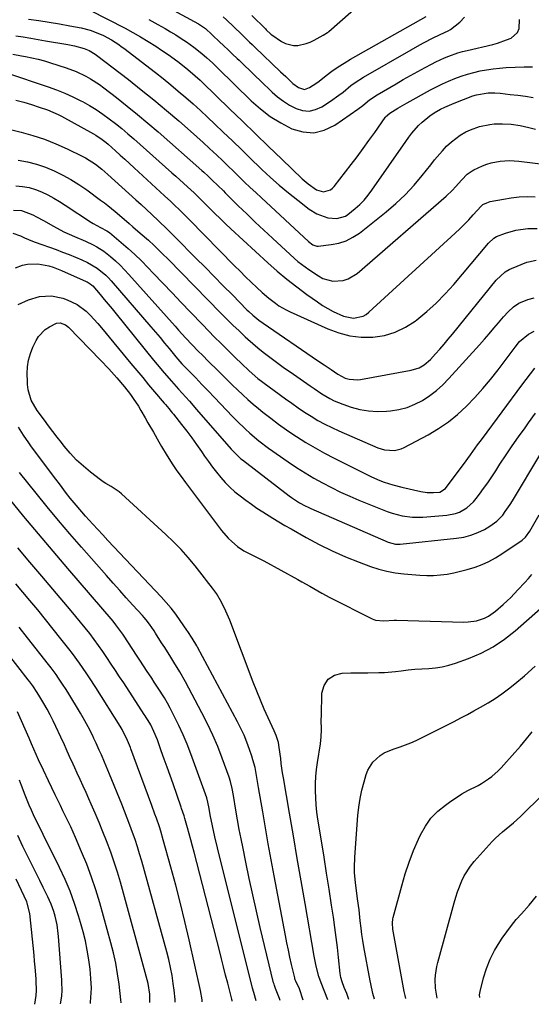
# Model space of a CAD drawing. Units: inches. Extents: x 1852085 to 1857394, y 410701 to 415985.
# Drawn here: x 1852554 to 1852764, y 410708 to 411111 of the extents above; entities that cross this region are included whole.
import ezdxf

# ---------------------------------------------------------------- set-up
doc = ezdxf.new("R2010")
doc.units = ezdxf.units.IN
doc.header["$MEASUREMENT"] = 0
doc.layers.add('7', color=7, linetype='Continuous')
doc.layers.add('8', color=7, linetype='Continuous')

msp = doc.modelspace()

# ---------------------------------------------------------------- linework, layer by layer
at = {"layer": '7', "color": 18}
for points in [[(1852600.44, 411124.47, 1796), (1852627.58, 411109.69, 1796), (1852630.36, 411107.8, 1796), (1852632.97, 411105.39, 1796), (1852633.48, 411104.9, 1796), (1852636.09, 411102.43, 1796), (1852637.91, 411100.71, 1796), (1852639.73, 411098.98, 1796), (1852641.55, 411097.26, 1796), (1852643.37, 411095.53, 1796), (1852644.18, 411094.75, 1796), (1852646.4, 411092.64, 1796), (1852648.62, 411090.51, 1796), (1852650.83, 411088.39, 1796), (1852653.04, 411086.26, 1796), (1852657.73, 411081.73, 1796), (1852660, 411079.75, 1796), (1852662.37, 411077.93, 1796), (1852664.92, 411076.35, 1796), (1852667.57, 411074.93, 1796), (1852670.28, 411074.15, 1796), (1852672.94, 411073.92, 1796), (1852675.55, 411074.52, 1796), (1852678.13, 411075.66, 1796), (1852681.74, 411078.03, 1796), (1852685.18, 411080.43, 1796), (1852686.84, 411081.72, 1796), (1852690.1, 411084.36, 1796), (1852691.78, 411085.61, 1796), (1852695.31, 411087.85, 1796), (1852714.78, 411099.01, 1796), (1852718.37, 411101.03, 1796), (1852720.17, 411102.01, 1796), (1852723.53, 411103.79, 1796), (1852726.74, 411105.31, 1796), (1852729.96, 411106.79, 1796), (1852730.96, 411107.42, 1796), (1852734.82, 411110.41, 1796), (1852736.71, 411112.49, 1796)], [(1852649.49, 411113.15, 1792), (1852655.01, 411107.61, 1792), (1852655.38, 411107.24, 1792), (1852657.23, 411105.44, 1792), (1852657.64, 411105.13, 1792), (1852661.66, 411102.42, 1792), (1852663.21, 411101.61, 1792), (1852666.52, 411100.81, 1792), (1852668.27, 411100.82, 1792), (1852671.75, 411101.58, 1792), (1852673.41, 411102.23, 1792), (1852675.02, 411103.01, 1792), (1852678.65, 411105.07, 1792), (1852680.49, 411106.11, 1792), (1852680.77, 411106.32, 1792), (1852681.04, 411106.54, 1792), (1852699.01, 411122.51, 1792)], [(1852557.8, 411111.64, 1802), (1852562.06, 411111.08, 1802), (1852566.31, 411110.45, 1802), (1852570.54, 411109.73, 1802), (1852574.76, 411108.95, 1802), (1852579.36, 411108.05, 1802), (1852583.12, 411107.09, 1802), (1852584.95, 411106.44, 1802), (1852588.61, 411104.88, 1802), (1852591.85, 411103.19, 1802), (1852594.91, 411101.17, 1802), (1852595.89, 411100.45, 1802), (1852596.87, 411099.72, 1802), (1852609.85, 411089.74, 1802), (1852613.02, 411087.25, 1802), (1852616.17, 411084.72, 1802), (1852619.26, 411082.13, 1802), (1852622.32, 411079.5, 1802), (1852625.34, 411076.83, 1802), (1852628.33, 411074.12, 1802), (1852631.29, 411071.37, 1802), (1852634.22, 411068.6, 1802), (1852637.64, 411065.32, 1802), (1852641.46, 411061.65, 1802), (1852645.28, 411057.98, 1802), (1852649.09, 411054.3, 1802), (1852652.91, 411050.63, 1802), (1852653.55, 411050.01, 1802), (1852657.1, 411046.71, 1802), (1852660.71, 411043.49, 1802), (1852664.44, 411040.4, 1802), (1852668.24, 411037.39, 1802), (1852673.02, 411033.74, 1802), (1852676.1, 411031.81, 1802), (1852680.58, 411030.16, 1802), (1852684.24, 411029.83, 1802), (1852687.8, 411030.83, 1802), (1852688.85, 411031.46, 1802), (1852691.83, 411033.89, 1802), (1852693.7, 411035.62, 1802), (1852695.48, 411037.44, 1802), (1852697.11, 411039.39, 1802), (1852698.65, 411041.42, 1802), (1852712.65, 411061.48, 1802), (1852713.87, 411063.16, 1802), (1852715.14, 411064.8, 1802), (1852717.85, 411067.94, 1802), (1852719.31, 411069.4, 1802), (1852722.5, 411072, 1802), (1852724.22, 411073.14, 1802), (1852726.81, 411074.64, 1802), (1852728.62, 411075.58, 1802), (1852732.38, 411077.2, 1802), (1852740.1, 411080.11, 1802), (1852741.64, 411080.63, 1802), (1852746.43, 411081.42, 1802), (1852749.18, 411081.41, 1802), (1852751.36, 411081.24, 1802), (1852755.48, 411080.78, 1802), (1852758.62, 411080.4, 1802), (1852761.76, 411079.98, 1802), (1852764.88, 411079.49, 1802)], [(1852607.16, 411111.46, 1798), (1852610.9, 411109.39, 1798), (1852613.87, 411107.73, 1798), (1852616.1, 411106.45, 1798), (1852618.3, 411105.13, 1798), (1852620.47, 411103.74, 1798), (1852622.61, 411102.32, 1798), (1852625.7, 411100.18, 1798), (1852628.95, 411097.6, 1798), (1852631.02, 411095.77, 1798), (1852633.24, 411093.67, 1798), (1852635.44, 411091.55, 1798), (1852649.19, 411078.18, 1798), (1852653.01, 411074.83, 1798), (1852657.01, 411071.75, 1798), (1852661.3, 411069.08, 1798), (1852665.78, 411066.69, 1798), (1852670.33, 411065.4, 1798), (1852674.81, 411065.05, 1798), (1852679.17, 411066.12, 1798), (1852683.45, 411068.13, 1798), (1852692.95, 411074.68, 1798), (1852694.93, 411076.14, 1798), (1852697.77, 411078.5, 1798), (1852700.8, 411080.58, 1798), (1852708.59, 411085.12, 1798), (1852711.56, 411086.83, 1798), (1852714.55, 411088.52, 1798), (1852717.55, 411090.18, 1798), (1852720.57, 411091.81, 1798), (1852723.15, 411093.2, 1798), (1852724.9, 411094.1, 1798), (1852728.46, 411095.75, 1798), (1852730.27, 411096.5, 1798), (1852733.97, 411097.81, 1798), (1852735.86, 411098.35, 1798), (1852737.76, 411098.83, 1798), (1852748.29, 411101.28, 1798), (1852750.21, 411101.79, 1798), (1852753.96, 411103.08, 1798), (1852755.79, 411103.87, 1798), (1852758.4, 411106.17, 1798), (1852759.04, 411107.75, 1798), (1852759.18, 411111.5, 1798)], [(1852637.69, 411112.57, 1794), (1852639.04, 411111.37, 1794), (1852642.06, 411108.47, 1794), (1852645.27, 411105.33, 1794), (1852648.47, 411102.2, 1794), (1852649.55, 411101.17, 1794), (1852650.63, 411100.14, 1794), (1852661.26, 411090.08, 1794), (1852663.39, 411088.05, 1794), (1852666.28, 411085.29, 1794), (1852668.53, 411083.61, 1794), (1852671.06, 411082.83, 1794), (1852673.11, 411083.56, 1794), (1852676.06, 411085.5, 1794), (1852677, 411086.2, 1794), (1852679.9, 411088.47, 1794), (1852682.32, 411090.27, 1794), (1852684.79, 411092, 1794), (1852687.33, 411093.62, 1794), (1852689.92, 411095.16, 1794), (1852720.92, 411112.75, 1794)], [(1852552.64, 411104.83, 1804), (1852555.68, 411104.32, 1804), (1852558.72, 411103.82, 1804), (1852561.76, 411103.31, 1804), (1852564.8, 411102.8, 1804), (1852573.96, 411101.25, 1804), (1852576.68, 411100.7, 1804), (1852580.61, 411099.59, 1804), (1852582.65, 411098.78, 1804), (1852585.18, 411097.27, 1804), (1852585.77, 411096.83, 1804), (1852598.78, 411086.82, 1804), (1852604.04, 411082.69, 1804), (1852609.24, 411078.5, 1804), (1852614.37, 411074.21, 1804), (1852619.44, 411069.85, 1804), (1852624.26, 411065.64, 1804), (1852626.87, 411063.33, 1804), (1852629.46, 411060.99, 1804), (1852632.03, 411058.62, 1804), (1852635.04, 411055.79, 1804), (1852637.34, 411053.6, 1804), (1852639.62, 411051.41, 1804), (1852641.91, 411049.21, 1804), (1852644.18, 411047.01, 1804), (1852646.46, 411044.81, 1804), (1852648.76, 411042.62, 1804), (1852651.06, 411040.45, 1804), (1852653.37, 411038.28, 1804), (1852672.64, 411020.4, 1804), (1852674.5, 411019.01, 1804), (1852676.1, 411018.54, 1804), (1852676.67, 411018.55, 1804), (1852681.99, 411019.13, 1804), (1852685.12, 411019.75, 1804), (1852688.12, 411020.69, 1804), (1852690.91, 411022.13, 1804), (1852693.57, 411023.89, 1804), (1852704.52, 411032.59, 1804), (1852708.54, 411036.02, 1804), (1852712.39, 411039.62, 1804), (1852715.97, 411043.48, 1804), (1852719.38, 411047.52, 1804), (1852722.84, 411051.93, 1804), (1852724.41, 411053.87, 1804), (1852727.66, 411057.65, 1804), (1852729.35, 411059.49, 1804), (1852731.29, 411061.37, 1804), (1852734.87, 411064.06, 1804), (1852737.29, 411065.43, 1804), (1852739.11, 411066.27, 1804), (1852742.88, 411067.57, 1804), (1852747.07, 411068.42, 1804), (1852748.8, 411068.62, 1804), (1852752.28, 411068.72, 1804), (1852755.77, 411068.53, 1804), (1852759.45, 411067.94, 1804), (1852763.1, 411067.15, 1804), (1852765.83, 411066.49, 1804)], [(1852551.35, 411097.26, 1806), (1852554.92, 411096.6, 1806), (1852556.58, 411096.31, 1806), (1852559.18, 411095.79, 1806), (1852561.77, 411095.2, 1806), (1852564.33, 411094.51, 1806), (1852566.87, 411093.75, 1806), (1852573.24, 411091.7, 1806), (1852577.35, 411090.17, 1806), (1852581.31, 411088.26, 1806), (1852583.22, 411087.17, 1806), (1852586.9, 411084.78, 1806), (1852588.67, 411083.48, 1806), (1852593.94, 411079.42, 1806), (1852598.28, 411076, 1806), (1852602.58, 411072.52, 1806), (1852606.8, 411068.97, 1806), (1852610.98, 411065.35, 1806), (1852628.88, 411049.57, 1806), (1852629.75, 411048.8, 1806), (1852631.46, 411047.24, 1806), (1852633.22, 411045.58, 1806), (1852635.5, 411043.39, 1806), (1852637.76, 411041.17, 1806), (1852638.51, 411040.43, 1806), (1852643.89, 411035.09, 1806), (1852647.35, 411031.7, 1806), (1852650.83, 411028.34, 1806), (1852654.36, 411025.01, 1806), (1852657.91, 411021.72, 1806), (1852666.89, 411013.49, 1806), (1852668.3, 411012.26, 1806), (1852671.25, 411009.96, 1806), (1852672.79, 411008.89, 1806), (1852676.72, 411006.3, 1806), (1852678.62, 411005.3, 1806), (1852682.68, 411004.21, 1806), (1852686.95, 411004.47, 1806), (1852688.96, 411005.07, 1806), (1852692.58, 411007.29, 1806), (1852729.11, 411038.98, 1806), (1852731.79, 411041.48, 1806), (1852733.04, 411042.81, 1806), (1852735.58, 411045.74, 1806), (1852737.82, 411048.07, 1806), (1852739.77, 411049.47, 1806), (1852740.49, 411049.83, 1806), (1852744.02, 411051.41, 1806), (1852745.8, 411052.11, 1806), (1852747.61, 411052.7, 1806), (1852751.35, 411053.42, 1806), (1852755.18, 411053.63, 1806), (1852759, 411053.4, 1806), (1852770.22, 411052.03, 1806)], [(1852548.76, 411089.54, 1808), (1852565.92, 411083.85, 1808), (1852569.35, 411082.62, 1808), (1852572.73, 411081.28, 1808), (1852576.04, 411079.77, 1808), (1852579.3, 411078.16, 1808), (1852579.96, 411077.81, 1808), (1852582.82, 411076.21, 1808), (1852585.61, 411074.53, 1808), (1852588.32, 411072.7, 1808), (1852590.96, 411070.79, 1808), (1852593.54, 411068.77, 1808), (1852596.09, 411066.72, 1808), (1852598.6, 411064.61, 1808), (1852601.07, 411062.47, 1808), (1852616.64, 411048.65, 1808), (1852618.25, 411047.22, 1808), (1852621.44, 411044.34, 1808), (1852623.02, 411042.89, 1808), (1852625.75, 411040.38, 1808), (1852627.87, 411038.35, 1808), (1852628.28, 411037.93, 1808), (1852628.7, 411037.52, 1808), (1852632.11, 411034.05, 1808), (1852634.25, 411031.92, 1808), (1852636.41, 411029.81, 1808), (1852638.59, 411027.73, 1808), (1852640.8, 411025.67, 1808), (1852655.98, 411011.7, 1808), (1852659.85, 411008.27, 1808), (1852663.8, 411004.95, 1808), (1852667.87, 411001.77, 1808), (1852672.02, 410998.7, 1808), (1852676.34, 410995.63, 1808), (1852678.44, 410994.23, 1808), (1852680.58, 410992.93, 1808), (1852682.8, 410991.76, 1808), (1852687.1, 410989.79, 1808), (1852691.12, 410988.97, 1808), (1852695.14, 410989.84, 1808), (1852696.31, 410990.53, 1808), (1852697.42, 410991.37, 1808), (1852732.84, 411023.81, 1808), (1852734.76, 411025.62, 1808), (1852736.64, 411027.47, 1808), (1852738.47, 411029.37, 1808), (1852740.25, 411031.31, 1808), (1852743.5, 411034.95, 1808), (1852744.25, 411035.62, 1808), (1852745.79, 411036.34, 1808), (1852747.23, 411036.76, 1808), (1852752.67, 411037.84, 1808), (1852755.89, 411038.36, 1808), (1852759.13, 411038.71, 1808), (1852762.38, 411038.81, 1808), (1852765.64, 411038.74, 1808)], [(1852548.76, 411066.77, 1812), (1852554.8, 411065.27, 1812), (1852559.64, 411063.9, 1812), (1852564.41, 411062.35, 1812), (1852569.08, 411060.5, 1812), (1852573.67, 411058.45, 1812), (1852579.8, 411055.49, 1812), (1852581.25, 411054.74, 1812), (1852585.35, 411052.08, 1812), (1852587.91, 411050.04, 1812), (1852589.15, 411048.98, 1812), (1852590.38, 411047.9, 1812), (1852601.86, 411037.52, 1812), (1852604.03, 411035.54, 1812), (1852606.19, 411033.56, 1812), (1852608.34, 411031.55, 1812), (1852611.18, 411028.85, 1812), (1852614.7, 411025.46, 1812), (1852616.44, 411023.74, 1812), (1852618.17, 411022.01, 1812), (1852626.49, 411013.64, 1812), (1852630.24, 411009.85, 1812), (1852633.99, 411006.07, 1812), (1852637.73, 411002.27, 1812), (1852641.48, 410998.48, 1812), (1852647.44, 410992.42, 1812), (1852648.2, 410991.66, 1812), (1852649.79, 410990.2, 1812), (1852652.28, 410988.14, 1812), (1852654.03, 410986.88, 1812), (1852676.38, 410971.66, 1812), (1852679.17, 410969.76, 1812), (1852681.94, 410967.85, 1812), (1852684.73, 410965.95, 1812), (1852687.66, 410964.37, 1812), (1852689.34, 410963.93, 1812), (1852692.88, 410963.64, 1812), (1852694.06, 410963.78, 1812), (1852714.85, 410967.61, 1812), (1852718.13, 410968.66, 1812), (1852720.13, 410969.81, 1812), (1852722.74, 410972.07, 1812), (1852724.77, 410974.29, 1812), (1852726.54, 410976.28, 1812), (1852728.3, 410978.29, 1812), (1852730.02, 410980.33, 1812), (1852731.72, 410982.39, 1812), (1852749.67, 411004.55, 1812), (1852753.31, 411007.95, 1812), (1852755.03, 411008.95, 1812), (1852755.93, 411009.37, 1812), (1852762.24, 411011.9, 1812), (1852762.87, 411012.13, 1812), (1852766.1, 411012.77, 1812)], [(1852553.56, 411053.78, 1814), (1852557.37, 411053.05, 1814), (1852561.11, 411052.12, 1814), (1852564.76, 411050.86, 1814), (1852568.35, 411049.4, 1814), (1852571.83, 411047.68, 1814), (1852575.24, 411045.82, 1814), (1852578.52, 411043.76, 1814), (1852581.73, 411041.57, 1814), (1852587.41, 411037.43, 1814), (1852588.92, 411036.31, 1814), (1852590.4, 411035.17, 1814), (1852593.3, 411032.79, 1814), (1852596.16, 411030.36, 1814), (1852599.17, 411027.77, 1814), (1852600.67, 411026.48, 1814), (1852603.67, 411023.88, 1814), (1852607, 411020.97, 1814), (1852609.37, 411018.78, 1814), (1852612.83, 411015.4, 1814), (1852615.1, 411013.11, 1814), (1852636.71, 410991.03, 1814), (1852639.17, 410988.56, 1814), (1852641.65, 410986.13, 1814), (1852644.18, 410983.73, 1814), (1852646.73, 410981.36, 1814), (1852647.83, 410980.36, 1814), (1852649.88, 410978.54, 1814), (1852651.96, 410976.76, 1814), (1852654.1, 410975.05, 1814), (1852656.26, 410973.37, 1814), (1852658.46, 410971.74, 1814), (1852660.68, 410970.12, 1814), (1852662.9, 410968.52, 1814), (1852665.15, 410966.94, 1814), (1852673.34, 410961.23, 1814), (1852674.94, 410960.14, 1814), (1852678.18, 410957.99, 1814), (1852681.49, 410955.98, 1814), (1852683.21, 410955.09, 1814), (1852686.79, 410953.65, 1814), (1852690.17, 410952.52, 1814), (1852693.73, 410951.57, 1814), (1852697.33, 410950.91, 1814), (1852700.97, 410950.71, 1814), (1852704.66, 410950.8, 1814), (1852706.28, 410950.94, 1814), (1852709.74, 410951.49, 1814), (1852713.11, 410952.33, 1814), (1852716.33, 410953.63, 1814), (1852719.45, 410955.22, 1814), (1852722.39, 410957.18, 1814), (1852725.2, 410959.29, 1814), (1852727.81, 410961.64, 1814), (1852730.29, 410964.16, 1814), (1852742.84, 410978.06, 1814), (1852744.83, 410980.29, 1814), (1852746.79, 410982.54, 1814), (1852748.74, 410984.81, 1814), (1852750.66, 410987.09, 1814), (1852752.68, 410989.52, 1814), (1852754.58, 410991.59, 1814), (1852756.75, 410993.55, 1814), (1852758.94, 410995.08, 1814), (1852762.63, 410996.66, 1814), (1852765.23, 410997.33, 1814)], [(1852552.58, 411043.32, 1816), (1852555.32, 411043.03, 1816), (1852558.02, 411042.54, 1816), (1852560.63, 411041.74, 1816), (1852563.2, 411040.73, 1816), (1852565.7, 411039.51, 1816), (1852568.15, 411038.21, 1816), (1852570.54, 411036.8, 1816), (1852572.9, 411035.32, 1816), (1852583.66, 411028.19, 1816), (1852584.33, 411027.76, 1816), (1852587.34, 411026.22, 1816), (1852590.01, 411024.8, 1816), (1852590.98, 411024.07, 1816), (1852595.81, 411020.02, 1816), (1852598.65, 411017.55, 1816), (1852601.44, 411015.03, 1816), (1852604.14, 411012.42, 1816), (1852606.79, 411009.75, 1816), (1852609.15, 411007.29, 1816), (1852612.93, 411003.34, 1816), (1852616.71, 410999.4, 1816), (1852620.49, 410995.44, 1816), (1852624.27, 410991.49, 1816), (1852629.17, 410986.35, 1816), (1852631.66, 410983.77, 1816), (1852634.17, 410981.21, 1816), (1852636.7, 410978.67, 1816), (1852639.26, 410976.15, 1816), (1852642.79, 410972.7, 1816), (1852645.18, 410970.34, 1816), (1852648.27, 410967.33, 1816), (1852651.91, 410964.28, 1816), (1852663.21, 410955.94, 1816), (1852665.81, 410954.06, 1816), (1852668.43, 410952.22, 1816), (1852671.1, 410950.44, 1816), (1852673.79, 410948.7, 1816), (1852676.54, 410947.05, 1816), (1852679.33, 410945.49, 1816), (1852682.2, 410944.06, 1816), (1852685.11, 410942.73, 1816), (1852701.12, 410935.8, 1816), (1852703.8, 410934.94, 1816), (1852708, 410934.7, 1816), (1852710.69, 410935.35, 1816), (1852711.97, 410935.92, 1816), (1852721.77, 410941.15, 1816), (1852726.01, 410943.66, 1816), (1852730.07, 410946.41, 1816), (1852733.87, 410949.5, 1816), (1852737.49, 410952.83, 1816), (1852740.91, 410956.41, 1816), (1852744.23, 410960.07, 1816), (1852747.39, 410963.87, 1816), (1852750.45, 410967.75, 1816), (1852757.5, 410977.09, 1816), (1852759.29, 410979.34, 1816), (1852762.88, 410982.42, 1816), (1852765.31, 410983.62, 1816)], [(1852551.67, 411033.31, 1818), (1852554.94, 411033.08, 1818), (1852559.58, 411031.35, 1818), (1852561.08, 411030.6, 1818), (1852564.02, 411029, 1818), (1852568.08, 411026.65, 1818), (1852572.33, 411024.39, 1818), (1852576.72, 411022.41, 1818), (1852581.16, 411020.53, 1818), (1852584.3, 411019.08, 1818), (1852585.82, 411018.28, 1818), (1852588.71, 411016.42, 1818), (1852591.46, 411014.22, 1818), (1852593.44, 411012.49, 1818), (1852595.37, 411010.71, 1818), (1852597.21, 411008.85, 1818), (1852599.01, 411006.92, 1818), (1852617.98, 410985.67, 1818), (1852619.4, 410984.08, 1818), (1852622.27, 410980.93, 1818), (1852624.99, 410977.98, 1818), (1852627.46, 410975.42, 1818), (1852629.16, 410973.76, 1818), (1852631.71, 410971.26, 1818), (1852635.42, 410967.56, 1818), (1852637.46, 410965.54, 1818), (1852639.5, 410963.53, 1818), (1852641.56, 410961.52, 1818), (1852643.61, 410959.52, 1818), (1852645.7, 410957.55, 1818), (1852647.81, 410955.62, 1818), (1852649.98, 410953.74, 1818), (1852652.18, 410951.9, 1818), (1852654.01, 410950.41, 1818), (1852657.18, 410947.9, 1818), (1852660.41, 410945.46, 1818), (1852663.71, 410943.13, 1818), (1852667.06, 410940.86, 1818), (1852667.77, 410940.39, 1818), (1852671.55, 410938, 1818), (1852675.39, 410935.71, 1818), (1852679.3, 410933.55, 1818), (1852683.27, 410931.49, 1818), (1852696.82, 410924.73, 1818), (1852698.52, 410923.92, 1818), (1852701.97, 410922.43, 1818), (1852703.73, 410921.76, 1818), (1852707.3, 410920.58, 1818), (1852710.95, 410919.65, 1818), (1852718.75, 410917.92, 1818), (1852721.36, 410917.51, 1818), (1852724, 410917.43, 1818), (1852726.62, 410917.65, 1818), (1852728.86, 410919.12, 1818), (1852729.21, 410919.54, 1818), (1852736.24, 410928.94, 1818), (1852739.18, 410932.95, 1818), (1852742.08, 410937, 1818), (1852743.06, 410938.34, 1818), (1852744.04, 410939.67, 1818), (1852760.21, 410961.5, 1818), (1852761.97, 410963.84, 1818), (1852763.75, 410966.16, 1818), (1852765.58, 410968.45, 1818)], [(1852552.52, 411009.65, 1822), (1852555.31, 411010.73, 1822), (1852557.41, 411011.18, 1822), (1852561.63, 411011.31, 1822), (1852566.2, 411010.37, 1822), (1852567.96, 411009.84, 1822), (1852571.38, 411008.52, 1822), (1852581.51, 411004.07, 1822), (1852581.93, 411003.87, 1822), (1852583.12, 411003.12, 1822), (1852583.83, 411002.52, 1822), (1852584.16, 411002.19, 1822), (1852587.2, 410998.65, 1822), (1852588.86, 410996.69, 1822), (1852590.51, 410994.72, 1822), (1852592.14, 410992.74, 1822), (1852593.76, 410990.75, 1822), (1852609.11, 410971.76, 1822), (1852610.54, 410970.02, 1822), (1852613.44, 410966.57, 1822), (1852616.43, 410963.14, 1822), (1852619.39, 410959.83, 1822), (1852620.88, 410958.19, 1822), (1852623.85, 410954.89, 1822), (1852626.78, 410951.55, 1822), (1852640.92, 410935.29, 1822), (1852642.01, 410934.09, 1822), (1852644.96, 410931.32, 1822), (1852645.6, 410930.81, 1822), (1852664.71, 410916.13, 1822), (1852665.76, 410915.36, 1822), (1852669.04, 410913.22, 1822), (1852671.34, 410911.97, 1822), (1852672.51, 410911.4, 1822), (1852673.7, 410910.85, 1822), (1852705.3, 410897.14, 1822), (1852708.34, 410896.28, 1822), (1852709.6, 410896.22, 1822), (1852710.23, 410896.26, 1822), (1852733.33, 410898.67, 1822), (1852736.34, 410899.17, 1822), (1852739.28, 410899.91, 1822), (1852742.1, 410901, 1822), (1852744.85, 410902.33, 1822), (1852747.13, 410903.61, 1822), (1852750, 410905.63, 1822), (1852752.38, 410908.2, 1822), (1852753.42, 410909.64, 1822), (1852755.4, 410912.59, 1822), (1852756.34, 410914.1, 1822), (1852767.97, 410933.44, 1822)], [(1852553.63, 410994.62, 1824), (1852557.87, 410996.54, 1824), (1852562.36, 410997.8, 1824), (1852567.25, 410998.12, 1824), (1852571.88, 410997.15, 1824), (1852573.61, 410996.54, 1824), (1852577.76, 410994.57, 1824), (1852581.43, 410991.8, 1824), (1852583.11, 410990.19, 1824), (1852586.3, 410986.8, 1824), (1852587.82, 410985.03, 1824), (1852599.84, 410970.41, 1824), (1852602.25, 410967.49, 1824), (1852604.67, 410964.57, 1824), (1852607.1, 410961.66, 1824), (1852609.54, 410958.76, 1824), (1852613.48, 410954.09, 1824), (1852613.95, 410953.53, 1824), (1852615.38, 410951.86, 1824), (1852616.32, 410950.74, 1824), (1852616.78, 410950.17, 1824), (1852617.24, 410949.6, 1824), (1852620.6, 410945.35, 1824), (1852622.7, 410942.62, 1824), (1852624.77, 410939.87, 1824), (1852626.78, 410937.08, 1824), (1852628.76, 410934.26, 1824), (1852630.04, 410932.38, 1824), (1852631.63, 410930.13, 1824), (1852633.26, 410927.91, 1824), (1852634.95, 410925.74, 1824), (1852636.69, 410923.6, 1824), (1852638.52, 410921.55, 1824), (1852640.43, 410919.59, 1824), (1852642.48, 410917.76, 1824), (1852644.61, 410916.03, 1824), (1852646.95, 410914.29, 1824), (1852649.23, 410912.66, 1824), (1852651.55, 410911.08, 1824), (1852653.9, 410909.55, 1824), (1852658.07, 410906.91, 1824), (1852660.54, 410905.41, 1824), (1852663.03, 410903.94, 1824), (1852665.54, 410902.5, 1824), (1852671.7, 410899.02, 1824), (1852677.01, 410896.19, 1824), (1852682.39, 410893.53, 1824), (1852687.89, 410891.13, 1824), (1852693.48, 410888.91, 1824), (1852698.18, 410887.16, 1824), (1852701.5, 410886.07, 1824), (1852704.87, 410885.17, 1824), (1852708.29, 410884.55, 1824), (1852711.76, 410884.11, 1824), (1852718.39, 410883.54, 1824), (1852721.19, 410883.4, 1824), (1852723.99, 410883.41, 1824), (1852726.78, 410883.62, 1824), (1852729.57, 410883.98, 1824), (1852732.33, 410884.51, 1824), (1852735.08, 410885.12, 1824), (1852737.79, 410885.86, 1824), (1852740.99, 410886.86, 1824), (1852743.87, 410887.95, 1824), (1852746.67, 410889.19, 1824), (1852749.36, 410890.65, 1824), (1852751.98, 410892.26, 1824), (1852760.27, 410897.86, 1824), (1852761.67, 410899.08, 1824), (1852763.45, 410901.64, 1824), (1852767.28, 410908.34, 1824)], [(1852680.61, 410709.38, 1826), (1852677.87, 410716.29, 1826), (1852676.91, 410718.97, 1826), (1852675.83, 410723.1, 1826), (1852675.26, 410725.89, 1826), (1852675, 410727.29, 1826), (1852671.27, 410748.86, 1826), (1852669.67, 410758.11, 1826), (1852668.07, 410767.36, 1826), (1852666.48, 410776.6, 1826), (1852664.9, 410785.85, 1826), (1852662.4, 410800.43, 1826), (1852662.08, 410802.4, 1826), (1852661.51, 410806.33, 1826), (1852661.27, 410808.3, 1826), (1852660.71, 410812.85, 1826), (1852660.31, 410814.85, 1826), (1852659.43, 410817.78, 1826), (1852658.65, 410819.66, 1826), (1852656.17, 410825.02, 1826), (1852654.53, 410828.64, 1826), (1852652.96, 410832.29, 1826), (1852651.45, 410835.96, 1826), (1852650, 410839.66, 1826), (1852640.37, 410865.02, 1826), (1852638.79, 410868.79, 1826), (1852636.94, 410872.44, 1826), (1852634.88, 410875.97, 1826), (1852633.32, 410878.19, 1826), (1852630.84, 410881.42, 1826), (1852630, 410882.48, 1826), (1852626.18, 410887.33, 1826), (1852623.35, 410890.74, 1826), (1852620.42, 410894.06, 1826), (1852617.33, 410897.22, 1826), (1852614.13, 410900.29, 1826), (1852595.95, 410916.92, 1826), (1852594.97, 410917.75, 1826), (1852591.73, 410919.87, 1826), (1852589.49, 410921.16, 1826), (1852588.41, 410921.88, 1826), (1852587.37, 410922.64, 1826), (1852583.27, 410925.79, 1826), (1852580.34, 410928.22, 1826), (1852577.54, 410930.78, 1826), (1852574.94, 410933.54, 1826), (1852572.47, 410936.44, 1826), (1852571.31, 410937.91, 1826), (1852569.53, 410940.17, 1826), (1852567.77, 410942.45, 1826), (1852566.03, 410944.75, 1826), (1852564.31, 410947.06, 1826), (1852561.36, 410951.06, 1826), (1852558.86, 410955.36, 1826), (1852557.67, 410959.52, 1826), (1852557.4, 410961.74, 1826), (1852557.34, 410962.85, 1826), (1852557.28, 410966.26, 1826), (1852557.42, 410969.04, 1826), (1852557.81, 410971.77, 1826), (1852558.58, 410974.42, 1826), (1852559.6, 410977.02, 1826), (1852560.91, 410979.77, 1826), (1852561.95, 410981.51, 1826), (1852564.68, 410984.35, 1826), (1852566.37, 410985.46, 1826), (1852569.35, 410986.91, 1826), (1852570.81, 410987.02, 1826), (1852572.97, 410986.2, 1826), (1852574.19, 410985.21, 1826), (1852587.4, 410971.79, 1826), (1852590.79, 410968.22, 1826), (1852594.06, 410964.55, 1826), (1852597.22, 410960.77, 1826), (1852599.59, 410957.66, 1826), (1852600.73, 410956.07, 1826), (1852602.87, 410952.81, 1826), (1852603.88, 410951.14, 1826), (1852605.69, 410948.04, 1826), (1852606.82, 410946.1, 1826), (1852609.04, 410942.19, 1826), (1852611.24, 410938.28, 1826), (1852612.37, 410936.33, 1826), (1852614.72, 410932.5, 1826), (1852617.07, 410928.84, 1826), (1852618.72, 410926.39, 1826), (1852620.42, 410923.98, 1826), (1852622.16, 410921.6, 1826), (1852637.04, 410901.82, 1826), (1852639.72, 410898.7, 1826), (1852641.2, 410897.29, 1826), (1852643.6, 410895.29, 1826), (1852646.1, 410893.53, 1826), (1852650.19, 410891.45, 1826), (1852652.95, 410890.08, 1826), (1852654.3, 410889.36, 1826), (1852668.33, 410881.75, 1826), (1852669.98, 410880.85, 1826), (1852673.23, 410879, 1826), (1852674.85, 410878.05, 1826), (1852678.1, 410876.18, 1826), (1852681.41, 410874.43, 1826), (1852698.81, 410865.59, 1826), (1852700.1, 410865.1, 1826), (1852703.57, 410864.84, 1826), (1852707.79, 410865.07, 1826), (1852708.77, 410865.06, 1826), (1852736.44, 410864.3, 1826), (1852738.19, 410864.35, 1826), (1852741.63, 410864.84, 1826), (1852744.95, 410865.93, 1826), (1852746.5, 410866.7, 1826), (1852749.33, 410868.72, 1826), (1852752.55, 410871.56, 1826), (1852754.12, 410872.98, 1826), (1852755.66, 410874.44, 1826), (1852758.62, 410877.48, 1826), (1852761.49, 410880.6, 1826), (1852762.91, 410882.18, 1826), (1852764.32, 410883.77, 1826)], [(1852670.48, 410709.22, 1824), (1852668.92, 410713.9, 1824), (1852667.51, 410716.93, 1824), (1852667.25, 410717.54, 1824), (1852667.11, 410717.93, 1824), (1852667.06, 410718.12, 1824), (1852667.01, 410718.32, 1824), (1852665.75, 410723.83, 1824), (1852665.08, 410726.79, 1824), (1852664.45, 410729.75, 1824), (1852663.84, 410732.72, 1824), (1852663.26, 410735.69, 1824), (1852658.62, 410760.17, 1824), (1852657.39, 410766.75, 1824), (1852656.19, 410773.33, 1824), (1852655.02, 410779.91, 1824), (1852653.88, 410786.51, 1824), (1852652.19, 410796.43, 1824), (1852651.63, 410799.7, 1824), (1852650.74, 410804.58, 1824), (1852649.91, 410807.78, 1824), (1852649.41, 410809.36, 1824), (1852648.47, 410812.09, 1824), (1852647.4, 410814.99, 1824), (1852646.23, 410817.85, 1824), (1852644.92, 410820.65, 1824), (1852643.52, 410823.41, 1824), (1852627.1, 410854.04, 1824), (1852626.8, 410854.58, 1824), (1852624.89, 410857.76, 1824), (1852623.23, 410860.4, 1824), (1852622.81, 410861.02, 1824), (1852620.09, 410864.96, 1824), (1852618.24, 410867.5, 1824), (1852616.33, 410869.98, 1824), (1852614.3, 410872.37, 1824), (1852612.2, 410874.7, 1824), (1852590.4, 410897.82, 1824), (1852588.31, 410900.04, 1824), (1852586.23, 410902.28, 1824), (1852584.16, 410904.53, 1824), (1852581.23, 410907.73, 1824), (1852579.63, 410909.53, 1824), (1852576.51, 410913.21, 1824), (1852574.95, 410915.14, 1824), (1852573.45, 410917.07, 1824), (1852570.47, 410920.95, 1824), (1852569, 410922.9, 1824), (1852559.09, 410936.24, 1824), (1852557.95, 410937.8, 1824), (1852555.75, 410940.97, 1824), (1852553.66, 410944.21, 1824)], [(1852661.03, 410709.07, 1822), (1852660.84, 410709.86, 1822), (1852659.12, 410714.01, 1822), (1852658.71, 410715.17, 1822), (1852658.54, 410715.77, 1822), (1852658.38, 410716.37, 1822), (1852652.91, 410739.05, 1822), (1852651.34, 410745.72, 1822), (1852649.81, 410752.4, 1822), (1852648.36, 410759.11, 1822), (1852646.96, 410765.82, 1822), (1852645.82, 410771.41, 1822), (1852645.05, 410775.34, 1822), (1852644.29, 410779.27, 1822), (1852643.58, 410783.21, 1822), (1852642.88, 410787.15, 1822), (1852641.87, 410793.12, 1822), (1852641.34, 410796, 1822), (1852640.68, 410798.85, 1822), (1852640.08, 410800.7, 1822), (1852637.26, 410808.48, 1822), (1852635.42, 410813.23, 1822), (1852633.45, 410817.94, 1822), (1852631.28, 410822.55, 1822), (1852628.98, 410827.1, 1822), (1852622.2, 410839.84, 1822), (1852619.92, 410843.93, 1822), (1852617.47, 410847.91, 1822), (1852616.21, 410849.88, 1822), (1852613.69, 410853.83, 1822), (1852612.43, 410855.8, 1822), (1852609.92, 410859.76, 1822), (1852609.31, 410860.71, 1822), (1852607.39, 410863.48, 1822), (1852606.02, 410865.27, 1822), (1852605.3, 410866.13, 1822), (1852604.56, 410866.97, 1822), (1852600.63, 410871.29, 1822), (1852597.92, 410874.29, 1822), (1852595.21, 410877.3, 1822), (1852592.52, 410880.32, 1822), (1852589.84, 410883.35, 1822), (1852579.55, 410895.05, 1822), (1852574.8, 410900.51, 1822), (1852570.11, 410906.02, 1822), (1852565.48, 410911.59, 1822), (1852560.91, 410917.2, 1822), (1852554.07, 410925.72, 1822)], [(1852641.34, 410708.77, 1818), (1852641.32, 410709.01, 1818), (1852641.24, 410709.46, 1818), (1852641.2, 410709.63, 1818), (1852639.54, 410716.15, 1818), (1852638.68, 410719.49, 1818), (1852637.83, 410722.84, 1818), (1852636.97, 410726.18, 1818), (1852636.11, 410729.53, 1818), (1852625.73, 410769.91, 1818), (1852625.08, 410772.41, 1818), (1852624.42, 410774.91, 1818), (1852623.74, 410777.41, 1818), (1852623.04, 410779.9, 1818), (1852621.98, 410783.67, 1818), (1852621.63, 410784.87, 1818), (1852620.64, 410787.85, 1818), (1852620.43, 410788.44, 1818), (1852617.12, 410797.91, 1818), (1852615.93, 410801.32, 1818), (1852614.72, 410804.73, 1818), (1852613.51, 410808.13, 1818), (1852612.29, 410811.54, 1818), (1852610.68, 410816.02, 1818), (1852609.26, 410819.43, 1818), (1852607.94, 410822.09, 1818), (1852606.84, 410823.96, 1818), (1852606.05, 410825.18, 1818), (1852605.66, 410825.79, 1818), (1852605.27, 410826.39, 1818), (1852596.88, 410839.31, 1818), (1852595.19, 410841.9, 1818), (1852593.49, 410844.49, 1818), (1852591.79, 410847.08, 1818), (1852589.99, 410849.78, 1818), (1852588.29, 410852.28, 1818), (1852586.55, 410854.74, 1818), (1852584.76, 410857.17, 1818), (1852582.94, 410859.57, 1818), (1852581.07, 410861.94, 1818), (1852579.18, 410864.29, 1818), (1852577.26, 410866.62, 1818), (1852575.32, 410868.93, 1818), (1852563.27, 410883.11, 1818), (1852558.35, 410888.94, 1818), (1852553.45, 410894.79, 1818)], [(1852629.11, 410708.58, 1816), (1852629.03, 410709.3, 1816), (1852628.32, 410713.14, 1816), (1852623.72, 410733.92, 1816), (1852622, 410741.41, 1816), (1852620.2, 410748.88, 1816), (1852618.27, 410756.32, 1816), (1852616.26, 410763.73, 1816), (1852613.12, 410774.95, 1816), (1852612.06, 410778.52, 1816), (1852611.5, 410780.29, 1816), (1852610.3, 410783.81, 1816), (1852609.68, 410785.56, 1816), (1852608.41, 410789.06, 1816), (1852599.85, 410812.25, 1816), (1852599.61, 410812.88, 1816), (1852598.87, 410814.73, 1816), (1852598.04, 410816.67, 1816), (1852596.98, 410818.79, 1816), (1852596.22, 410820.19, 1816), (1852595.82, 410820.87, 1816), (1852595.41, 410821.54, 1816), (1852585.39, 410837.41, 1816), (1852582.77, 410841.47, 1816), (1852581.44, 410843.49, 1816), (1852578.7, 410847.48, 1816), (1852575.85, 410851.38, 1816), (1852574.38, 410853.3, 1816), (1852571.11, 410857.47, 1816), (1852567.97, 410861.44, 1816), (1852564.8, 410865.39, 1816), (1852561.59, 410869.3, 1816), (1852558.35, 410873.2, 1816), (1852552.62, 410880.01, 1816)], [(1852689.25, 410709.51, 1828), (1852688.38, 410711.96, 1828), (1852687.38, 410714.35, 1828), (1852686.47, 410716.78, 1828), (1852686, 410718.44, 1828), (1852685.84, 410719.29, 1828), (1852685.72, 410720.14, 1828), (1852685.01, 410726.7, 1828), (1852684.54, 410730.83, 1828), (1852684.03, 410734.96, 1828), (1852683.47, 410739.08, 1828), (1852682.87, 410743.2, 1828), (1852682.12, 410748.15, 1828), (1852681.11, 410754.74, 1828), (1852680.09, 410761.33, 1828), (1852679.05, 410767.91, 1828), (1852678, 410774.5, 1828), (1852676.55, 410783.49, 1828), (1852676.15, 410786.38, 1828), (1852675.84, 410789.28, 1828), (1852675.65, 410792.19, 1828), (1852675.56, 410795.11, 1828), (1852675.6, 410798.03, 1828), (1852675.74, 410800.94, 1828), (1852676.02, 410803.84, 1828), (1852676.4, 410806.73, 1828), (1852677.59, 410814.36, 1828), (1852677.9, 410817.2, 1828), (1852677.96, 410820.06, 1828), (1852677.93, 410824.37, 1828), (1852677.95, 410825.8, 1828), (1852678.19, 410835.08, 1828), (1852679.12, 410838.33, 1828), (1852680.7, 410840.9, 1828), (1852683.29, 410842.47, 1828), (1852686.53, 410843.37, 1828), (1852690.07, 410843.44, 1828), (1852692.37, 410843.48, 1828), (1852696.96, 410843.52, 1828), (1852701.54, 410843.56, 1828), (1852703.83, 410843.65, 1828), (1852708.4, 410844.07, 1828), (1852710.7, 410844.35, 1828), (1852713.51, 410844.66, 1828), (1852716.33, 410844.93, 1828), (1852719.15, 410845.14, 1828), (1852721.98, 410845.31, 1828), (1852724.78, 410845.57, 1828), (1852727.55, 410846, 1828), (1852730.28, 410846.67, 1828), (1852732.97, 410847.5, 1828), (1852738.3, 410849.41, 1828), (1852743.47, 410851.6, 1828), (1852748.43, 410854.16, 1828), (1852753.07, 410857.26, 1828), (1852757.49, 410860.71, 1828), (1852775.99, 410876.95, 1828)], [(1852607.6, 410708.24, 1812), (1852607.64, 410708.72, 1812), (1852607.57, 410711.68, 1812), (1852606.91, 410716.07, 1812), (1852606.55, 410717.51, 1812), (1852595.49, 410757.55, 1812), (1852594.27, 410761.72, 1812), (1852592.97, 410765.86, 1812), (1852591.54, 410769.96, 1812), (1852589.85, 410774.5, 1812), (1852588.34, 410778.3, 1812), (1852586.79, 410782.08, 1812), (1852585.19, 410785.85, 1812), (1852583.55, 410789.59, 1812), (1852582.59, 410791.74, 1812), (1852581.4, 410794.4, 1812), (1852580.21, 410797.05, 1812), (1852579.01, 410799.7, 1812), (1852577.8, 410802.35, 1812), (1852576.81, 410804.49, 1812), (1852576.09, 410806.07, 1812), (1852574.66, 410809.21, 1812), (1852573.24, 410812.37, 1812), (1852572.52, 410813.94, 1812), (1852571.07, 410817.08, 1812), (1852569.04, 410821.41, 1812), (1852567.88, 410823.82, 1812), (1852566.67, 410826.2, 1812), (1852565.4, 410828.54, 1812), (1852564.09, 410830.87, 1812), (1852562.46, 410833.65, 1812), (1852561.36, 410835.46, 1812), (1852559.57, 410838.09, 1812), (1852558.3, 410839.79, 1812), (1852557.66, 410840.63, 1812), (1852540.57, 410862.46, 1812)], [(1852617.96, 410708.4, 1814), (1852617.95, 410709.5, 1814), (1852617.6, 410713.33, 1814), (1852617.22, 410716.1, 1814), (1852616.71, 410719.38, 1814), (1852616.1, 410722.64, 1814), (1852615.37, 410725.87, 1814), (1852614.54, 410729.09, 1814), (1852604.25, 410766.22, 1814), (1852603.39, 410769.2, 1814), (1852602.48, 410772.16, 1814), (1852601.51, 410775.1, 1814), (1852600.49, 410778.03, 1814), (1852599.42, 410780.94, 1814), (1852598.33, 410783.84, 1814), (1852597.21, 410786.73, 1814), (1852596.06, 410789.61, 1814), (1852591.09, 410801.9, 1814), (1852589.72, 410805.21, 1814), (1852589.01, 410806.86, 1814), (1852587.71, 410809.85, 1814), (1852586.86, 410811.79, 1814), (1852585.55, 410814.69, 1814), (1852584.65, 410816.61, 1814), (1852584.19, 410817.57, 1814), (1852582.29, 410821.35, 1814), (1852580.25, 410825.05, 1814), (1852579.17, 410826.88, 1814), (1852573.91, 410835.52, 1814), (1852572.99, 410837, 1814), (1852572.06, 410838.46, 1814), (1852570.12, 410841.35, 1814), (1852569.12, 410842.78, 1814), (1852567.06, 410845.58, 1814), (1852566, 410846.96, 1814), (1852557.41, 410857.9, 1814), (1852554, 410862.21, 1814)], [(1852712.55, 410709.87, 1832), (1852712.29, 410711.09, 1832), (1852711.96, 410712.75, 1832), (1852707.31, 410738.31, 1832), (1852707.11, 410740.73, 1832), (1852707.31, 410742.53, 1832), (1852707.44, 410743.13, 1832), (1852710.91, 410756.15, 1832), (1852712.35, 410761.03, 1832), (1852713.95, 410765.85, 1832), (1852715.8, 410770.58, 1832), (1852717.81, 410775.26, 1832), (1852718.64, 410777.04, 1832), (1852720.62, 410780.56, 1832), (1852722.92, 410783.82, 1832), (1852725.71, 410786.67, 1832), (1852728.82, 410789.26, 1832), (1852731.1, 410790.87, 1832), (1852733.35, 410792.39, 1832), (1852735.65, 410793.83, 1832), (1852738.01, 410795.16, 1832), (1852742.22, 410797.31, 1832), (1852743.72, 410798.12, 1832), (1852746.57, 410799.96, 1832), (1852747.93, 410800.99, 1832), (1852750.48, 410803.24, 1832), (1852751.67, 410804.45, 1832), (1852752.83, 410805.7, 1832), (1852759.66, 410813.45, 1832), (1852762.11, 410816.37, 1832), (1852763.89, 410818.6, 1832), (1852764.49, 410819.34, 1832)], [(1852583.22, 410707.86, 1808), (1852583.27, 410708.32, 1808), (1852583.55, 410712.2, 1808), (1852583.59, 410714.15, 1808), (1852583.44, 410718.05, 1808), (1852583.04, 410721.93, 1808), (1852582.5, 410725.81, 1808), (1852581.87, 410729.66, 1808), (1852581.13, 410733.49, 1808), (1852580.21, 410737.28, 1808), (1852579.17, 410741.04, 1808), (1852578.35, 410743.78, 1808), (1852576.69, 410748.84, 1808), (1852574.86, 410753.85, 1808), (1852572.79, 410758.75, 1808), (1852570.55, 410763.59, 1808), (1852563.85, 410777.19, 1808), (1852562.82, 410779.21, 1808), (1852561.12, 410782.58, 1808), (1852559.91, 410785.2, 1808), (1852559.01, 410787.21, 1808), (1852558.13, 410789.23, 1808), (1852556.49, 410793.31, 1808), (1852554.98, 410797.29, 1808), (1852554.16, 410799.45, 1808)], [(1852725.47, 410710.08, 1834), (1852725.27, 410710.85, 1834), (1852724.76, 410714.15, 1834), (1852724.68, 410717.7, 1834), (1852724.8, 410719.48, 1834), (1852725.33, 410722.99, 1834), (1852725.74, 410724.72, 1834), (1852732.45, 410749.14, 1834), (1852733.13, 410751.42, 1834), (1852733.86, 410753.68, 1834), (1852735.57, 410758.12, 1834), (1852736.6, 410760.25, 1834), (1852739.12, 410764.2, 1834), (1852740.62, 410766.03, 1834), (1852748.08, 410774.28, 1834), (1852749.41, 410775.68, 1834), (1852752.24, 410778.29, 1834), (1852755.25, 410780.71, 1834), (1852756.74, 410781.95, 1834), (1852759.59, 410784.55, 1834), (1852769.01, 410793.64, 1834)], [(1852570.91, 410707.67, 1806), (1852571.43, 410710.89, 1806), (1852571.65, 410713.33, 1806), (1852571.55, 410716.61, 1806), (1852571.49, 410717.43, 1806), (1852570.07, 410735.31, 1806), (1852569.97, 410736.51, 1806), (1852569.54, 410740.09, 1806), (1852568.81, 410743.6, 1806), (1852568.22, 410745.56, 1806), (1852567.12, 410748.61, 1806), (1852566.48, 410750.1, 1806), (1852565.78, 410751.56, 1806), (1852563.88, 410755.36, 1806), (1852562.39, 410758.36, 1806), (1852560.89, 410761.35, 1806), (1852559.4, 410764.34, 1806), (1852557.9, 410767.33, 1806), (1852556.02, 410771.09, 1806), (1852555.48, 410772.21, 1806), (1852553.48, 410776.76, 1806)], [(1852560.39, 410707.5, 1804), (1852560.93, 410711.17, 1804), (1852561.05, 410713.15, 1804), (1852560.96, 410717.13, 1804), (1852560.9, 410717.97, 1804), (1852560.51, 410722.79, 1804), (1852560.3, 410725.2, 1804), (1852560.07, 410727.6, 1804), (1852558.41, 410744.75, 1804), (1852557.32, 410748.99, 1804), (1852557.07, 410749.57, 1804), (1852552.8, 410758.89, 1804)], [(1852742.96, 410710.35, 1836), (1852742.89, 410711.42, 1836), (1852743.12, 410712.72, 1836), (1852744.51, 410718.3, 1836), (1852745.7, 410722.21, 1836), (1852747.16, 410726.01, 1836), (1852749, 410729.63, 1836), (1852751.11, 410733.14, 1836), (1852752.16, 410734.7, 1836), (1852753.99, 410737.29, 1836), (1852755.91, 410739.82, 1836), (1852757.93, 410742.26, 1836), (1852760.04, 410744.64, 1836), (1852763.25, 410748.14, 1836), (1852766.21, 410751.93, 1836)]]:
    msp.add_polyline3d(points, dxfattribs=at)
at = {"layer": '8', "color": 18}
for points in [[(1852582.99, 411115.33, 1800), (1852597.4, 411107.88, 1800), (1852600.62, 411106.15, 1800), (1852603.8, 411104.36, 1800), (1852606.93, 411102.47, 1800), (1852610.02, 411100.52, 1800), (1852612.4, 411098.97, 1800), (1852614.25, 411097.72, 1800), (1852616.08, 411096.45, 1800), (1852619.67, 411093.8, 1800), (1852623.18, 411091.03, 1800), (1852626.24, 411088.37, 1800), (1852628.23, 411086.53, 1800), (1852629.2, 411085.6, 1800), (1852640.24, 411074.9, 1800), (1852645.59, 411069.73, 1800), (1852650.94, 411064.56, 1800), (1852656.31, 411059.4, 1800), (1852661.68, 411054.25, 1800), (1852670.14, 411046.16, 1800), (1852672.54, 411044.09, 1800), (1852676.01, 411041.67, 1800), (1852678.87, 411040.85, 1800), (1852681.77, 411041.65, 1800), (1852682.56, 411042.26, 1800), (1852683.27, 411043, 1800), (1852690.18, 411051.95, 1800), (1852692.66, 411055.21, 1800), (1852695.11, 411058.5, 1800), (1852697.5, 411061.82, 1800), (1852699.87, 411065.17, 1800), (1852704.11, 411071.28, 1800), (1852704.33, 411071.58, 1800), (1852706.01, 411073.11, 1800), (1852709.39, 411075.13, 1800), (1852713.14, 411077.26, 1800), (1852722.79, 411082.57, 1800), (1852725.21, 411083.85, 1800), (1852727.67, 411085.06, 1800), (1852730.17, 411086.19, 1800), (1852732.76, 411087.28, 1800), (1852735.29, 411088.22, 1800), (1852737.86, 411089.06, 1800), (1852740.46, 411089.77, 1800), (1852743.09, 411090.4, 1800), (1852745.75, 411090.89, 1800), (1852748.42, 411091.29, 1800), (1852751.1, 411091.57, 1800), (1852753.8, 411091.76, 1800), (1852761.15, 411092.1, 1800), (1852764.53, 411092.09, 1800)], [(1852552.63, 411078.34, 1810), (1852555.86, 411077.52, 1810), (1852559.06, 411076.58, 1810), (1852562.24, 411075.54, 1810), (1852565.55, 411074.38, 1810), (1852569.94, 411072.53, 1810), (1852571.35, 411071.8, 1810), (1852584.47, 411064.58, 1810), (1852585.38, 411064.05, 1810), (1852588.02, 411062.29, 1810), (1852589.69, 411060.99, 1810), (1852590.5, 411060.31, 1810), (1852593.56, 411057.61, 1810), (1852595.47, 411055.89, 1810), (1852597.38, 411054.17, 1810), (1852599.27, 411052.44, 1810), (1852601.16, 411050.7, 1810), (1852613.62, 411039.18, 1810), (1852616.2, 411036.77, 1810), (1852617.47, 411035.56, 1810), (1852620, 411033.11, 1810), (1852621.26, 411031.88, 1810), (1852623.75, 411029.38, 1810), (1852642.3, 411010.5, 1810), (1852644.58, 411008.22, 1810), (1852646.87, 411005.96, 1810), (1852649.2, 411003.73, 1810), (1852651.55, 411001.52, 1810), (1852653.72, 410999.52, 1810), (1852656.35, 410997.22, 1810), (1852659.1, 410995.07, 1810), (1852660.54, 410994.08, 1810), (1852663.54, 410992.32, 1810), (1852665.1, 410991.55, 1810), (1852680.58, 410984.54, 1810), (1852685.07, 410982.9, 1810), (1852689.64, 410981.71, 1810), (1852694.34, 410981.22, 1810), (1852699.12, 410981.18, 1810), (1852703.81, 410981.92, 1810), (1852708.29, 410983.19, 1810), (1852712.49, 410985.23, 1810), (1852716.48, 410987.79, 1810), (1852717.13, 410988.29, 1810), (1852721.18, 410991.64, 1810), (1852725.07, 410995.15, 1810), (1852728.74, 410998.9, 1810), (1852732.25, 411002.8, 1810), (1852746.58, 411019.75, 1810), (1852748.78, 411021.79, 1810), (1852749.8, 411022.4, 1810), (1852753.44, 411023.9, 1810), (1852757.8, 411025.09, 1810), (1852762.61, 411025.75, 1810), (1852766.54, 411025.76, 1810)], [(1852551.32, 411023.8, 1820), (1852554.48, 411022.7, 1820), (1852556.12, 411021.92, 1820), (1852559.4, 411020.51, 1820), (1852560.51, 411020.1, 1820), (1852569.11, 411017.08, 1820), (1852571.78, 411016.11, 1820), (1852574.44, 411015.09, 1820), (1852577.06, 411014, 1820), (1852579.67, 411012.86, 1820), (1852582.05, 411011.79, 1820), (1852586.02, 411009.52, 1820), (1852589.56, 411006.58, 1820), (1852590.63, 411005.49, 1820), (1852591.67, 411004.35, 1820), (1852607.99, 410985.43, 1820), (1852609.89, 410983.21, 1820), (1852611.78, 410980.97, 1820), (1852613.65, 410978.73, 1820), (1852615.51, 410976.47, 1820), (1852618.26, 410973.11, 1820), (1852620.74, 410970.27, 1820), (1852621.77, 410969.18, 1820), (1852622.3, 410968.63, 1820), (1852626.4, 410964.43, 1820), (1852628.97, 410961.78, 1820), (1852631.54, 410959.13, 1820), (1852634.09, 410956.46, 1820), (1852636.64, 410953.79, 1820), (1852641.54, 410948.63, 1820), (1852643.26, 410946.87, 1820), (1852646.78, 410943.45, 1820), (1852648.6, 410941.79, 1820), (1852652.35, 410938.63, 1820), (1852656.28, 410935.69, 1820), (1852664.35, 410930.02, 1820), (1852667.78, 410927.71, 1820), (1852671.25, 410925.48, 1820), (1852674.81, 410923.38, 1820), (1852678.42, 410921.36, 1820), (1852682.1, 410919.47, 1820), (1852685.81, 410917.65, 1820), (1852689.58, 410915.95, 1820), (1852693.38, 410914.33, 1820), (1852702.88, 410910.44, 1820), (1852704.9, 410909.68, 1820), (1852706.94, 410909, 1820), (1852711.1, 410907.92, 1820), (1852715.35, 410907.34, 1820), (1852717.49, 410907.29, 1820), (1852719.64, 410907.37, 1820), (1852729.46, 410908.13, 1820), (1852732.94, 410908.8, 1820), (1852734.59, 410909.44, 1820), (1852737.68, 410911.22, 1820), (1852740.32, 410913.58, 1820), (1852741.48, 410914.95, 1820), (1852742.8, 410916.74, 1820), (1852744.52, 410919.1, 1820), (1852746.21, 410921.48, 1820), (1852747.86, 410923.9, 1820), (1852749.47, 410926.33, 1820), (1852751.24, 410929.05, 1820), (1852753.75, 410932.84, 1820), (1852756.29, 410936.6, 1820), (1852758.89, 410940.33, 1820), (1852761.52, 410944.03, 1820), (1852762.96, 410946.02, 1820), (1852765.85, 410949.94, 1820)], [(1852651.15, 410708.92, 1820), (1852650.22, 410712.39, 1820), (1852649.76, 410714.14, 1820), (1852635.4, 410771.64, 1820), (1852634.31, 410776.14, 1820), (1852633.3, 410780.67, 1820), (1852632.36, 410785.2, 1820), (1852631.89, 410787.79, 1820), (1852631.44, 410790.39, 1820), (1852630.95, 410792.23, 1820), (1852624.4, 410810.26, 1820), (1852622.88, 410814.21, 1820), (1852621.26, 410818.1, 1820), (1852619.5, 410821.94, 1820), (1852617.63, 410825.73, 1820), (1852615.96, 410828.95, 1820), (1852614.81, 410831.07, 1820), (1852613.62, 410833.17, 1820), (1852611.05, 410837.25, 1820), (1852609.41, 410839.69, 1820), (1852608.37, 410841.25, 1820), (1852606.27, 410844.38, 1820), (1852605.23, 410845.94, 1820), (1852603.17, 410849.09, 1820), (1852602.15, 410850.67, 1820), (1852597.07, 410858.58, 1820), (1852596.54, 410859.38, 1820), (1852593.7, 410863.2, 1820), (1852592.48, 410864.66, 1820), (1852573.96, 410886.22, 1820), (1852567.91, 410893.33, 1820), (1852561.89, 410900.48, 1820), (1852555.93, 410907.67, 1820), (1852550.01, 410914.9, 1820)], [(1852699.69, 410709.67, 1830), (1852699.14, 410711.95, 1830), (1852698.25, 410715.89, 1830), (1852697.99, 410717.2, 1830), (1852695.38, 410731.14, 1830), (1852694.94, 410733.65, 1830), (1852694.55, 410736.17, 1830), (1852694.22, 410738.7, 1830), (1852693.89, 410741.8, 1830), (1852693.41, 410746.31, 1830), (1852692.84, 410750.8, 1830), (1852692.25, 410755.3, 1830), (1852692, 410757.38, 1830), (1852691.61, 410761.57, 1830), (1852691.52, 410763.66, 1830), (1852691.65, 410767.85, 1830), (1852692.95, 410784.9, 1830), (1852693.33, 410788.42, 1830), (1852693.84, 410791.92, 1830), (1852694.58, 410795.37, 1830), (1852695.45, 410798.8, 1830), (1852696.28, 410801.71, 1830), (1852697, 410803.57, 1830), (1852699.07, 410806.89, 1830), (1852702.02, 410809.59, 1830), (1852703.69, 410810.66, 1830), (1852707.38, 410812.18, 1830), (1852710.29, 410813.06, 1830), (1852714.7, 410814.75, 1830), (1852716.86, 410815.74, 1830), (1852724.2, 410819.35, 1830), (1852726.96, 410820.73, 1830), (1852729.7, 410822.12, 1830), (1852732.44, 410823.54, 1830), (1852735.16, 410824.98, 1830), (1852737.87, 410826.44, 1830), (1852740.57, 410827.93, 1830), (1852743.25, 410829.44, 1830), (1852746.41, 410831.24, 1830), (1852749.26, 410833, 1830), (1852752.05, 410834.85, 1830), (1852754.73, 410836.85, 1830), (1852757.35, 410838.95, 1830), (1852761.23, 410842.24, 1830), (1852765.63, 410846.16, 1830)], [(1852595.84, 410708.06, 1810), (1852595.84, 410708.26, 1810), (1852595.75, 410709.37, 1810), (1852594.99, 410715.77, 1810), (1852594.38, 410720.07, 1810), (1852593.64, 410724.33, 1810), (1852592.7, 410728.56, 1810), (1852591.63, 410732.77, 1810), (1852587.06, 410749.09, 1810), (1852585.45, 410754.43, 1810), (1852583.69, 410759.72, 1810), (1852581.72, 410764.94, 1810), (1852579.61, 410770.1, 1810), (1852577.09, 410775.91, 1810), (1852575.11, 410780.33, 1810), (1852574.08, 410782.51, 1810), (1852571.95, 410786.86, 1810), (1852570.88, 410789.04, 1810), (1852568.76, 410793.39, 1810), (1852565.97, 410799.16, 1810), (1852563.91, 410803.49, 1810), (1852561.91, 410807.85, 1810), (1852560.93, 410810.04, 1810), (1852558.98, 410814.42, 1810), (1852558.02, 410816.62, 1810), (1852553.27, 410827.46, 1810)]]:
    msp.add_polyline3d(points, dxfattribs=at)

doc.saveas('drawing.dxf')
